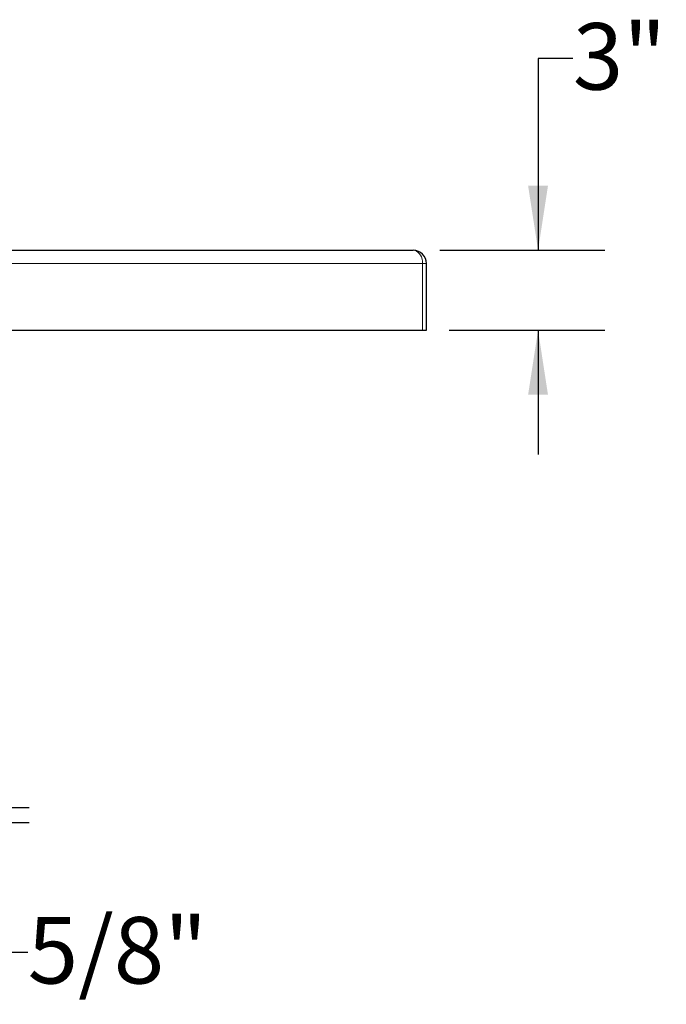
# Model space of a CAD drawing. Units: inches. Extents: x 0.88 to 7.83, y 2.05 to 10.35.
# Drawn here: x 4.88 to 6.09, y 4.01 to 5.86 of the extents above; entities that cross this region are included whole.
import ezdxf

# ---------------------------------------------------------------- set-up
doc = ezdxf.new("R2010")
doc.units = ezdxf.units.IN
doc.header["$MEASUREMENT"] = 0
doc.layers.add('FORMAT', color=7, linetype='Continuous')
doc.styles.add('SLDTEXTSTYLE0', font='TXT', dxfattribs={"width": 0.605})
doc.dimstyles.new('SLDDIMSTYLE2', dxfattribs={"dimtxt": 0.121338, "dimasz": 0.121338, "dimexe": 0, "dimexo": 0.0625, "dimgap": 0.030334, "dimtad": 0, "dimtih": 1, "dimtoh": 1, "dimlfac": 20, "dimrnd": 1e-09, "dimzin": 12, "dimdsep": 46, "dimlunit": 5, "dimtxsty": 'SLDTEXTSTYLE0', "dimsah": 1, "dimcen": 0.09, "dimadec": 0, "dimazin": 3, "dimtfac": 1, "dimtmove": 0, "dimatfit": 0, "dimfxl": 0, "dimfrac": 2, "dimtolj": 1, "dimtzin": 12, "dimarcsym": 0})
doc.dimstyles.new('SLDDIMSTYLE3', dxfattribs={"dimtxt": 0.121338, "dimasz": 0.121338, "dimexe": 0, "dimexo": 0.0625, "dimgap": 0.030334, "dimtad": 0, "dimtih": 1, "dimtoh": 1, "dimdec": 6, "dimlfac": 20, "dimrnd": 1e-09, "dimzin": 12, "dimdsep": 46, "dimlunit": 5, "dimtxsty": 'SLDTEXTSTYLE0', "dimsah": 1, "dimcen": 0.09, "dimadec": 0, "dimazin": 3, "dimtfac": 1, "dimtmove": 0, "dimatfit": 0, "dimfxl": 0, "dimfrac": 2, "dimtolj": 1, "dimtzin": 12, "dimarcsym": 0})

# ---------------------------------------------------------------- blocks, each defined once
blk = doc.blocks.new('_D_4')
at = {"layer": 'FORMAT', "color": 7}
for p, q in [((5.9182, 5.786), (5.853, 5.786)), ((5.853, 5.786), (5.853, 5.4259)), ((5.6686, 5.4259), (5.978, 5.4259)), ((5.6863, 5.2759), (5.978, 5.2759)), ((5.853, 5.2759), (5.853, 5.0425))]:
    blk.add_line(p, q, dxfattribs=at)
for points in [[(5.853, 5.4259), (5.8716, 5.5472), (5.8343, 5.5472)], [(5.853, 5.2759), (5.8343, 5.1545), (5.8716, 5.1545)]]:
    blk.add_solid(points, dxfattribs=at)
at = {"layer": 'FORMAT', "color": 7, "insert": (5.9182, 5.8527), "char_height": 0.125, "attachment_point": 1, "style": 'SLDTEXTSTYLE0'}
blk.add_mtext('3"', dxfattribs=at)
blk = doc.blocks.new('_D_5')
at = {"layer": 'FORMAT', "color": 7}
for p, q in [((4.7731, 4.379), (4.7731, 4.6124)), ((3.6465, 4.379), (4.8981, 4.379)), ((4.2077, 4.3509), (4.8981, 4.3509)), ((4.7731, 4.1067), (4.7731, 4.3509)), ((4.8951, 4.1067), (4.7731, 4.1067))]:
    blk.add_line(p, q, dxfattribs=at)
for points in [[(4.7731, 4.379), (4.7918, 4.5003), (4.7544, 4.5003)], [(4.7731, 4.3509), (4.7544, 4.2295), (4.7918, 4.2295)]]:
    blk.add_solid(points, dxfattribs=at)
at = {"layer": 'FORMAT', "color": 7, "insert": (4.8951, 4.1734), "char_height": 0.125, "attachment_point": 1, "style": 'SLDTEXTSTYLE0'}
blk.add_mtext('5/8"', dxfattribs=at)

msp = doc.modelspace()

# ---------------------------------------------------------------- linework, layer by layer
at = {"color": 7, "linetype": 'Continuous', "lineweight": 25}
for p, q in [((4.58297016, 5.42588661), (5.61863033, 5.42588661)), ((5.64363033, 5.27588661), (5.64363033, 5.40088661)), ((4.60064783, 5.27588661), (5.636308, 5.27588661)), ((5.636308, 5.27588661), (5.64363033, 5.27588661))]:
    msp.add_line(p, q, dxfattribs=at)
at = {"color": 8, "linetype": 'Continuous', "lineweight": 18}
for p, q in [((5.636308, 5.40088661), (4.60064783, 5.40088661)), ((5.636308, 5.27588661), (5.636308, 5.40088661)), ((5.64363033, 5.40088661), (5.636308, 5.40088661))]:
    msp.add_line(p, q, dxfattribs=at)
at = {"color": 8, "linetype": 'Continuous', "lineweight": 18, "flags": 128}
msp.add_lwpolyline([(5.636308, 5.40088661), (5.63603944, 5.40522781), (5.63524191, 5.40943711), (5.63393964, 5.41338661), (5.63217221, 5.4169563), (5.62999332, 5.42003772), (5.62746917, 5.42253724), (5.62467645, 5.42437892), (5.62170003, 5.4255068), (5.61863033, 5.42588661)], dxfattribs=at)
at = {"color": 7, "linetype": 'Continuous', "lineweight": 25}
msp.add_arc((5.61863033, 5.40088661), 0.025, 0, 90, dxfattribs=at)

# ---------------------------------------------------------------- dimensions: what is measured, and where the dimension line sits
at = {"layer": 'FORMAT', "color": 7}
for base, p1, p2, dimstyle, picture, middle in [((5.85296454, 5.27588661), (5.61863033, 5.42588661), (5.636308, 5.27588661), 'SLDDIMSTYLE2', '_D_4', (5.85296454, 5.78596795)), ((4.77310502, 4.35088661), (3.59648766, 4.37901161), (4.15766533, 4.35088661), 'SLDDIMSTYLE3', '_D_5', (4.77310502, 4.10672845))]:
    dim = msp.add_linear_dim(base=base, p1=p1, p2=p2, angle=90, dimstyle=dimstyle, dxfattribs=at)
    dim.commit()
    dim.dimension.update_dxf_attribs({"geometry": picture, "text_midpoint": middle, "dimtype": 160})

doc.saveas('drawing.dxf')
